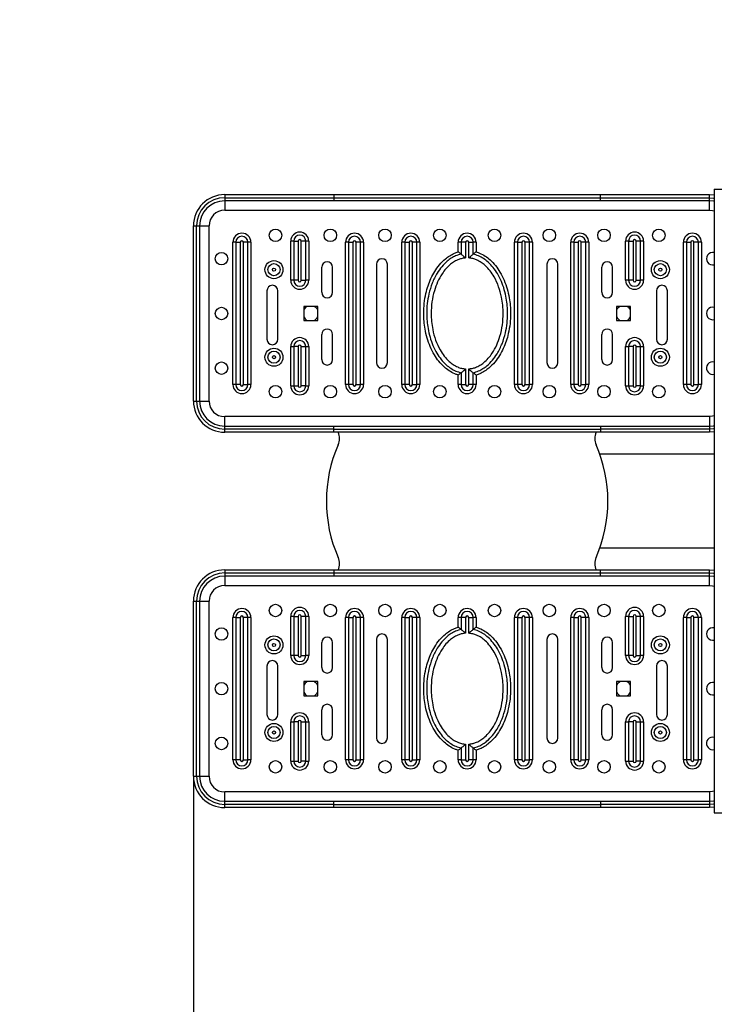
# Model space of a CAD drawing. Units: millimetres. Extents: x 2301 to 7833, y -2027 to 2250.
# Drawn here: x 6156 to 6267, y -1096 to -938 of the extents above; entities that cross this region are included whole.
import ezdxf

# ---------------------------------------------------------------- set-up
doc = ezdxf.new("R2010")
doc.units = ezdxf.units.MM
doc.layers.add('FORMAT', color=7, linetype='Continuous')

msp = doc.modelspace()

# ---------------------------------------------------------------- linework, layer by layer
at = {"color": 116}
msp.add_line((6183.82, -1059.22), (6183.82, -1887.14), dxfattribs=at)
at = {"layer": 'FORMAT'}
for p, q in [((6188.82, -966.22), (6206.28, -966.22)), ((6188.82, -966.22), (6188.82, -966.72)), ((6206.28, -966.22), (6206.28, -966.72)), ((6206.28, -966.22), (6248.87, -966.22)), ((6248.87, -966.72), (6248.87, -966.22)), ((6248.87, -966.22), (6266.32, -966.22)), ((6266.32, -966.72), (6266.32, -966.22)), ((6267.07, -965.36), (6267.07, -1065.08)), ((6267.07, -965.36), (6275.07, -965.36)), ((6188.82, -966.72), (6206.28, -966.72)), ((6188.82, -966.72), (6188.82, -967.22)), ((6206.28, -967.22), (6188.82, -967.22)), ((6188.82, -967.22), (6188.82, -968.72)), ((6206.28, -966.72), (6248.87, -966.72)), ((6206.28, -966.72), (6206.28, -967.22)), ((6248.87, -967.22), (6206.28, -967.22)), ((6248.87, -967.22), (6248.87, -966.72)), ((6248.87, -966.72), (6266.32, -966.72)), ((6266.32, -967.22), (6248.87, -967.22)), ((6266.32, -967.22), (6266.32, -966.72)), ((6266.32, -968.72), (6266.32, -967.22)), ((6188.82, -968.72), (6266.32, -968.72)), ((6183.82, -971.22), (6184.32, -971.22)), ((6183.82, -999.22), (6183.82, -971.22)), ((6184.32, -971.22), (6184.82, -971.22)), ((6184.32, -999.22), (6184.32, -971.22)), ((6184.82, -971.22), (6184.82, -999.22)), ((6184.82, -971.22), (6186.32, -971.22)), ((6186.32, -999.22), (6186.32, -971.22)), ((6190.61, -973.84), (6190.13, -973.84)), ((6190.13, -996.59), (6190.13, -973.84)), ((6190.61, -973.84), (6191.32, -973.84)), ((6190.61, -973.84), (6190.61, -996.59)), ((6191.32, -973.84), (6191.32, -996.59)), ((6191.82, -996.59), (6191.82, -973.84)), ((6192.54, -973.84), (6191.82, -973.84)), ((6192.54, -996.59), (6192.54, -973.84)), ((6193.01, -973.84), (6192.54, -973.84)), ((6193.01, -973.84), (6193.01, -996.59)), ((6199.85, -973.66), (6199.37, -973.66)), ((6199.37, -979.91), (6199.37, -973.66)), ((6199.85, -973.66), (6200.57, -973.66)), ((6199.85, -973.66), (6199.85, -979.91)), ((6200.57, -973.66), (6200.57, -979.91)), ((6201.07, -979.91), (6201.07, -973.66)), ((6201.78, -973.66), (6201.07, -973.66)), ((6201.78, -979.91), (6201.78, -973.66)), ((6202.26, -973.66), (6201.78, -973.66)), ((6202.26, -973.66), (6202.26, -979.91)), ((6208.61, -973.84), (6208.13, -973.84)), ((6208.13, -996.59), (6208.13, -973.84)), ((6208.61, -973.84), (6209.32, -973.84)), ((6208.61, -973.84), (6208.61, -996.59)), ((6209.32, -973.84), (6209.32, -996.59)), ((6210.54, -973.84), (6209.82, -973.84)), ((6209.82, -996.59), (6209.82, -973.84)), ((6210.54, -996.59), (6210.54, -973.84)), ((6211.01, -973.84), (6210.54, -973.84)), ((6211.01, -973.84), (6211.01, -996.59)), ((6217.61, -973.84), (6217.13, -973.84)), ((6217.13, -996.59), (6217.13, -973.84)), ((6217.61, -973.84), (6217.61, -996.59)), ((6217.61, -973.84), (6218.32, -973.84)), ((6218.32, -973.84), (6218.32, -996.59)), ((6218.82, -996.59), (6218.82, -973.84)), ((6219.54, -973.84), (6218.82, -973.84)), ((6219.54, -996.59), (6219.54, -973.84)), ((6220.01, -973.84), (6219.54, -973.84)), ((6220.01, -973.84), (6220.01, -996.59)), ((6226.61, -973.84), (6226.13, -973.84)), ((6226.13, -975.31), (6226.13, -973.84)), ((6227.32, -973.84), (6226.61, -973.84)), ((6226.61, -973.84), (6226.61, -975.74)), ((6227.32, -973.84), (6227.32, -976.35)), ((6227.82, -976.35), (6227.82, -973.84)), ((6227.82, -973.84), (6228.54, -973.84)), ((6228.54, -975.74), (6228.54, -973.84)), ((6229.01, -973.84), (6228.54, -973.84)), ((6229.01, -973.84), (6229.01, -975.37)), ((6235.61, -973.84), (6235.13, -973.84)), ((6235.13, -996.59), (6235.13, -973.84)), ((6235.61, -973.84), (6236.32, -973.84)), ((6235.61, -973.84), (6235.61, -996.59)), ((6236.32, -973.84), (6236.32, -996.59)), ((6237.54, -973.84), (6236.82, -973.84)), ((6236.82, -996.59), (6236.82, -973.84)), ((6237.54, -996.59), (6237.54, -973.84)), ((6238.01, -973.84), (6237.54, -973.84)), ((6238.01, -973.84), (6238.01, -996.59)), ((6244.61, -973.84), (6244.13, -973.84)), ((6244.13, -996.59), (6244.13, -973.84)), ((6244.61, -973.84), (6244.61, -996.59)), ((6244.61, -973.84), (6245.32, -973.84)), ((6245.32, -973.84), (6245.32, -996.59)), ((6246.54, -973.84), (6245.82, -973.84)), ((6245.82, -996.59), (6245.82, -973.84)), ((6246.54, -996.59), (6246.54, -973.84)), ((6247.01, -973.84), (6246.54, -973.84)), ((6247.01, -973.84), (6247.01, -996.59)), ((6253.36, -973.66), (6252.88, -973.66)), ((6252.88, -979.91), (6252.88, -973.66)), ((6253.36, -973.66), (6253.36, -979.91)), ((6253.36, -973.66), (6254.08, -973.66)), ((6254.08, -973.66), (6254.08, -979.91)), ((6254.58, -979.91), (6254.58, -973.66)), ((6255.29, -973.66), (6254.58, -973.66)), ((6255.29, -979.91), (6255.29, -973.66)), ((6255.77, -973.66), (6255.29, -973.66)), ((6255.77, -973.66), (6255.77, -979.91)), ((6262.61, -973.84), (6262.13, -973.84)), ((6262.13, -996.59), (6262.13, -973.84)), ((6262.61, -973.84), (6262.61, -996.59)), ((6262.61, -973.84), (6263.32, -973.84)), ((6263.32, -973.84), (6263.32, -996.59)), ((6264.54, -973.84), (6263.82, -973.84)), ((6263.82, -996.59), (6263.82, -973.84)), ((6264.54, -996.59), (6264.54, -973.84)), ((6265.01, -973.84), (6264.54, -973.84)), ((6265.01, -973.84), (6265.01, -996.59)), ((6226.13, -975.37), (6226.13, -975.31)), ((6229.01, -975.37), (6229.07, -975.39)), ((6213.07, -977.34), (6213.07, -993.09)), ((6214.82, -993.09), (6214.82, -977.34)), ((6240.32, -977.34), (6240.32, -993.09)), ((6242.07, -993.09), (6242.07, -977.34)), ((6204.32, -977.84), (6204.32, -981.84)), ((6206.07, -981.84), (6206.07, -977.84)), ((6249.07, -977.84), (6249.07, -981.84)), ((6250.82, -981.84), (6250.82, -977.84)), ((6199.85, -979.91), (6199.37, -979.91)), ((6200.57, -979.91), (6199.85, -979.91)), ((6201.07, -979.91), (6201.78, -979.91)), ((6202.26, -979.91), (6201.78, -979.91)), ((6253.36, -979.91), (6252.88, -979.91)), ((6254.08, -979.91), (6253.36, -979.91)), ((6254.58, -979.91), (6255.29, -979.91)), ((6255.77, -979.91), (6255.29, -979.91)), ((6195.57, -981.6), (6195.57, -989.35)), ((6197.32, -989.35), (6197.32, -981.6)), ((6257.82, -981.6), (6257.82, -989.35)), ((6259.57, -989.35), (6259.57, -981.6)), ((6203.7, -984.09), (6201.45, -984.09)), ((6201.45, -984.09), (6201.45, -986.34)), ((6203.7, -986.34), (6203.7, -984.09)), ((6253.7, -984.09), (6251.45, -984.09)), ((6251.45, -984.09), (6251.45, -986.34)), ((6253.7, -986.34), (6253.7, -984.09)), ((6201.45, -986.34), (6203.7, -986.34)), ((6251.45, -986.34), (6253.7, -986.34)), ((6204.32, -988.59), (6204.32, -992.59)), ((6206.07, -992.59), (6206.07, -988.59)), ((6249.07, -988.59), (6249.07, -992.59)), ((6250.82, -992.59), (6250.82, -988.59)), ((6199.37, -990.53), (6199.85, -990.53)), ((6199.37, -996.78), (6199.37, -990.53)), ((6200.57, -990.53), (6199.85, -990.53)), ((6199.85, -990.53), (6199.85, -996.78)), ((6200.57, -990.53), (6200.57, -996.78)), ((6201.07, -996.78), (6201.07, -990.53)), ((6201.07, -990.53), (6201.78, -990.53)), ((6201.78, -996.78), (6201.78, -990.53)), ((6201.78, -990.53), (6202.26, -990.53)), ((6202.26, -990.53), (6202.26, -996.78)), ((6252.88, -990.53), (6253.36, -990.53)), ((6252.88, -996.78), (6252.88, -990.53)), ((6254.08, -990.53), (6253.36, -990.53)), ((6253.36, -990.53), (6253.36, -996.78)), ((6254.08, -990.53), (6254.08, -996.78)), ((6254.58, -990.53), (6255.29, -990.53)), ((6254.58, -996.78), (6254.58, -990.53)), ((6255.29, -996.78), (6255.29, -990.53)), ((6255.29, -990.53), (6255.77, -990.53)), ((6255.77, -990.53), (6255.77, -996.78)), ((6226.61, -994.7), (6226.61, -996.59)), ((6227.32, -994.09), (6227.32, -996.59)), ((6227.82, -996.59), (6227.82, -994.09)), ((6228.54, -996.59), (6228.54, -994.7)), ((6266.82, -994.97), (6267.07, -994.94)), ((6226.13, -995.07), (6226.07, -995.05)), ((6226.13, -996.59), (6226.13, -995.07)), ((6229.01, -995.07), (6229.01, -995.13)), ((6229.01, -995.13), (6229.01, -996.59)), ((6190.61, -996.59), (6190.13, -996.59)), ((6191.32, -996.59), (6190.61, -996.59)), ((6191.82, -996.59), (6192.54, -996.59)), ((6193.01, -996.59), (6192.54, -996.59)), ((6199.37, -996.78), (6199.85, -996.78)), ((6199.85, -996.78), (6200.57, -996.78)), ((6201.78, -996.78), (6201.07, -996.78)), ((6201.78, -996.78), (6202.26, -996.78)), ((6208.61, -996.59), (6208.13, -996.59)), ((6209.32, -996.59), (6208.61, -996.59)), ((6209.82, -996.59), (6210.54, -996.59)), ((6211.01, -996.59), (6210.54, -996.59)), ((6217.61, -996.59), (6217.13, -996.59)), ((6218.32, -996.59), (6217.61, -996.59)), ((6218.82, -996.59), (6219.54, -996.59)), ((6220.01, -996.59), (6219.54, -996.59)), ((6226.61, -996.59), (6226.13, -996.59)), ((6226.61, -996.59), (6227.32, -996.59)), ((6228.54, -996.59), (6227.82, -996.59)), ((6229.01, -996.59), (6228.54, -996.59)), ((6235.61, -996.59), (6235.13, -996.59)), ((6236.32, -996.59), (6235.61, -996.59)), ((6236.82, -996.59), (6237.54, -996.59)), ((6238.01, -996.59), (6237.54, -996.59)), ((6244.61, -996.59), (6244.13, -996.59)), ((6245.32, -996.59), (6244.61, -996.59)), ((6245.82, -996.59), (6246.54, -996.59)), ((6247.01, -996.59), (6246.54, -996.59)), ((6252.88, -996.78), (6253.36, -996.78)), ((6253.36, -996.78), (6254.08, -996.78)), ((6255.29, -996.78), (6254.58, -996.78)), ((6255.29, -996.78), (6255.77, -996.78)), ((6262.61, -996.59), (6262.13, -996.59)), ((6263.32, -996.59), (6262.61, -996.59)), ((6263.82, -996.59), (6264.54, -996.59)), ((6265.01, -996.59), (6264.54, -996.59)), ((6183.82, -999.22), (6184.32, -999.22)), ((6184.32, -999.22), (6184.82, -999.22)), ((6184.82, -999.22), (6186.32, -999.22)), ((6188.82, -1003.22), (6188.82, -1001.72)), ((6266.32, -1001.72), (6188.82, -1001.72)), ((6266.32, -1001.72), (6266.32, -1003.22)), ((6188.82, -1003.72), (6188.82, -1003.22)), ((6188.82, -1003.22), (6206.28, -1003.22)), ((6188.82, -1004.22), (6188.82, -1003.72)), ((6206.28, -1003.72), (6188.82, -1003.72)), ((6206.28, -1004.22), (6188.82, -1004.22)), ((6206.28, -1003.72), (6206.28, -1003.22)), ((6206.28, -1003.22), (6248.87, -1003.22)), ((6206.28, -1004.22), (6206.28, -1003.72)), ((6206.28, -1003.72), (6248.87, -1003.72)), ((6248.87, -1004.22), (6206.28, -1004.22)), ((6248.87, -1003.22), (6248.87, -1003.72)), ((6248.87, -1003.22), (6266.32, -1003.22)), ((6248.87, -1003.72), (6248.87, -1004.22)), ((6266.32, -1003.72), (6248.87, -1003.72)), ((6266.32, -1004.22), (6248.87, -1004.22)), ((6266.32, -1003.22), (6266.32, -1003.72)), ((6266.32, -1003.72), (6266.32, -1004.22)), ((6267.07, -1007.72), (6248.78, -1007.72)), ((6248.78, -1022.72), (6267.07, -1022.72)), ((6188.82, -1026.22), (6206.28, -1026.22)), ((6188.82, -1026.22), (6188.82, -1026.72)), ((6206.28, -1026.22), (6206.28, -1026.72)), ((6206.28, -1026.22), (6248.87, -1026.22)), ((6248.87, -1026.72), (6248.87, -1026.22)), ((6248.87, -1026.22), (6266.32, -1026.22)), ((6266.32, -1026.72), (6266.32, -1026.22)), ((6188.82, -1026.72), (6206.28, -1026.72)), ((6188.82, -1026.72), (6188.82, -1027.22)), ((6206.28, -1027.22), (6188.82, -1027.22)), ((6188.82, -1027.22), (6188.82, -1028.72)), ((6206.28, -1026.72), (6206.28, -1027.22)), ((6206.28, -1026.72), (6248.87, -1026.72)), ((6248.87, -1027.22), (6206.28, -1027.22)), ((6248.87, -1027.22), (6248.87, -1026.72)), ((6248.87, -1026.72), (6266.32, -1026.72)), ((6266.32, -1027.22), (6248.87, -1027.22)), ((6266.32, -1027.22), (6266.32, -1026.72)), ((6266.32, -1028.72), (6266.32, -1027.22)), ((6188.82, -1028.72), (6266.32, -1028.72)), ((6183.82, -1031.22), (6184.32, -1031.22)), ((6183.82, -1059.22), (6183.82, -1031.22)), ((6184.32, -1031.22), (6184.82, -1031.22)), ((6184.32, -1059.22), (6184.32, -1031.22)), ((6184.82, -1031.22), (6184.82, -1059.22)), ((6184.82, -1031.22), (6186.32, -1031.22)), ((6186.32, -1059.22), (6186.32, -1031.22)), ((6190.13, -1056.59), (6190.13, -1033.84)), ((6190.61, -1033.84), (6190.13, -1033.84)), ((6190.61, -1033.84), (6191.32, -1033.84)), ((6190.61, -1033.84), (6190.61, -1056.59)), ((6191.32, -1033.84), (6191.32, -1056.59)), ((6191.82, -1056.59), (6191.82, -1033.84)), ((6192.54, -1033.84), (6191.82, -1033.84)), ((6192.54, -1056.59), (6192.54, -1033.84)), ((6193.01, -1033.84), (6192.54, -1033.84)), ((6193.01, -1033.84), (6193.01, -1056.59)), ((6199.37, -1039.91), (6199.37, -1033.66)), ((6199.85, -1033.66), (6199.37, -1033.66)), ((6199.85, -1033.66), (6200.57, -1033.66)), ((6199.85, -1033.66), (6199.85, -1039.91)), ((6200.57, -1033.66), (6200.57, -1039.91)), ((6201.78, -1033.66), (6201.07, -1033.66)), ((6201.07, -1039.91), (6201.07, -1033.66)), ((6201.78, -1039.91), (6201.78, -1033.66)), ((6202.26, -1033.66), (6201.78, -1033.66)), ((6202.26, -1033.66), (6202.26, -1039.91)), ((6208.61, -1033.84), (6208.13, -1033.84)), ((6208.13, -1056.59), (6208.13, -1033.84)), ((6208.61, -1033.84), (6208.61, -1056.59)), ((6208.61, -1033.84), (6209.32, -1033.84)), ((6209.32, -1033.84), (6209.32, -1056.59)), ((6209.82, -1056.59), (6209.82, -1033.84)), ((6210.54, -1033.84), (6209.82, -1033.84)), ((6210.54, -1056.59), (6210.54, -1033.84)), ((6211.01, -1033.84), (6210.54, -1033.84)), ((6211.01, -1033.84), (6211.01, -1056.59)), ((6217.61, -1033.84), (6217.13, -1033.84)), ((6217.13, -1056.59), (6217.13, -1033.84)), ((6217.61, -1033.84), (6218.32, -1033.84)), ((6217.61, -1033.84), (6217.61, -1056.59)), ((6218.32, -1033.84), (6218.32, -1056.59)), ((6219.54, -1033.84), (6218.82, -1033.84)), ((6218.82, -1056.59), (6218.82, -1033.84)), ((6219.54, -1056.59), (6219.54, -1033.84)), ((6220.01, -1033.84), (6219.54, -1033.84)), ((6220.01, -1033.84), (6220.01, -1056.59)), ((6226.61, -1033.84), (6226.13, -1033.84)), ((6226.13, -1035.31), (6226.13, -1033.84)), ((6227.32, -1033.84), (6226.61, -1033.84)), ((6226.61, -1033.84), (6226.61, -1035.74)), ((6227.32, -1033.84), (6227.32, -1036.35)), ((6227.82, -1033.84), (6228.54, -1033.84)), ((6227.82, -1036.35), (6227.82, -1033.84)), ((6228.54, -1035.74), (6228.54, -1033.84)), ((6229.01, -1033.84), (6228.54, -1033.84)), ((6229.01, -1033.84), (6229.01, -1035.37)), ((6235.13, -1056.59), (6235.13, -1033.84)), ((6235.61, -1033.84), (6235.13, -1033.84)), ((6235.61, -1033.84), (6235.61, -1056.59)), ((6235.61, -1033.84), (6236.32, -1033.84)), ((6236.32, -1033.84), (6236.32, -1056.59)), ((6236.82, -1056.59), (6236.82, -1033.84)), ((6237.54, -1033.84), (6236.82, -1033.84)), ((6237.54, -1056.59), (6237.54, -1033.84)), ((6238.01, -1033.84), (6237.54, -1033.84)), ((6238.01, -1033.84), (6238.01, -1056.59)), ((6244.13, -1056.59), (6244.13, -1033.84)), ((6244.61, -1033.84), (6244.13, -1033.84)), ((6244.61, -1033.84), (6244.61, -1056.59)), ((6244.61, -1033.84), (6245.32, -1033.84)), ((6245.32, -1033.84), (6245.32, -1056.59)), ((6245.82, -1056.59), (6245.82, -1033.84)), ((6246.54, -1033.84), (6245.82, -1033.84)), ((6246.54, -1056.59), (6246.54, -1033.84)), ((6247.01, -1033.84), (6246.54, -1033.84)), ((6247.01, -1033.84), (6247.01, -1056.59)), ((6252.88, -1039.91), (6252.88, -1033.66)), ((6253.36, -1033.66), (6252.88, -1033.66)), ((6253.36, -1033.66), (6254.08, -1033.66)), ((6253.36, -1033.66), (6253.36, -1039.91)), ((6254.08, -1033.66), (6254.08, -1039.91)), ((6254.58, -1039.91), (6254.58, -1033.66)), ((6255.29, -1033.66), (6254.58, -1033.66)), ((6255.29, -1039.91), (6255.29, -1033.66)), ((6255.77, -1033.66), (6255.29, -1033.66)), ((6255.77, -1033.66), (6255.77, -1039.91)), ((6262.13, -1056.59), (6262.13, -1033.84)), ((6262.61, -1033.84), (6262.13, -1033.84)), ((6262.61, -1033.84), (6263.32, -1033.84)), ((6262.61, -1033.84), (6262.61, -1056.59)), ((6263.32, -1033.84), (6263.32, -1056.59)), ((6263.82, -1056.59), (6263.82, -1033.84)), ((6264.54, -1033.84), (6263.82, -1033.84)), ((6264.54, -1056.59), (6264.54, -1033.84)), ((6265.01, -1033.84), (6264.54, -1033.84)), ((6265.01, -1033.84), (6265.01, -1056.59)), ((6226.13, -1035.37), (6226.13, -1035.31)), ((6229.01, -1035.37), (6229.07, -1035.39)), ((6213.07, -1037.34), (6213.07, -1053.09)), ((6214.82, -1053.09), (6214.82, -1037.34)), ((6240.32, -1037.34), (6240.32, -1053.09)), ((6242.07, -1053.09), (6242.07, -1037.34)), ((6204.32, -1037.84), (6204.32, -1041.84)), ((6206.07, -1041.84), (6206.07, -1037.84)), ((6249.07, -1037.84), (6249.07, -1041.84)), ((6250.82, -1041.84), (6250.82, -1037.84)), ((6199.85, -1039.91), (6199.37, -1039.91)), ((6200.57, -1039.91), (6199.85, -1039.91)), ((6201.07, -1039.91), (6201.78, -1039.91)), ((6202.26, -1039.91), (6201.78, -1039.91)), ((6253.36, -1039.91), (6252.88, -1039.91)), ((6254.08, -1039.91), (6253.36, -1039.91)), ((6254.58, -1039.91), (6255.29, -1039.91)), ((6255.77, -1039.91), (6255.29, -1039.91)), ((6195.57, -1041.6), (6195.57, -1049.35)), ((6197.32, -1049.35), (6197.32, -1041.6)), ((6257.82, -1041.6), (6257.82, -1049.35)), ((6259.57, -1049.35), (6259.57, -1041.6)), ((6203.7, -1044.09), (6201.45, -1044.09)), ((6201.45, -1044.09), (6201.45, -1046.34)), ((6203.7, -1046.34), (6203.7, -1044.09)), ((6253.7, -1044.09), (6251.45, -1044.09)), ((6251.45, -1044.09), (6251.45, -1046.34)), ((6253.7, -1046.34), (6253.7, -1044.09)), ((6201.45, -1046.34), (6203.7, -1046.34)), ((6251.45, -1046.34), (6253.7, -1046.34)), ((6204.32, -1048.59), (6204.32, -1052.59)), ((6206.07, -1052.59), (6206.07, -1048.59)), ((6249.07, -1048.59), (6249.07, -1052.59)), ((6250.82, -1052.59), (6250.82, -1048.59)), ((6199.37, -1050.53), (6199.85, -1050.53)), ((6199.37, -1056.78), (6199.37, -1050.53)), ((6200.57, -1050.53), (6199.85, -1050.53)), ((6199.85, -1050.53), (6199.85, -1056.78)), ((6200.57, -1050.53), (6200.57, -1056.78)), ((6201.07, -1050.53), (6201.78, -1050.53)), ((6201.07, -1056.78), (6201.07, -1050.53)), ((6201.78, -1056.78), (6201.78, -1050.53)), ((6201.78, -1050.53), (6202.26, -1050.53)), ((6202.26, -1050.53), (6202.26, -1056.78)), ((6252.88, -1050.53), (6253.36, -1050.53)), ((6252.88, -1056.78), (6252.88, -1050.53)), ((6254.08, -1050.53), (6253.36, -1050.53)), ((6253.36, -1050.53), (6253.36, -1056.78)), ((6254.08, -1050.53), (6254.08, -1056.78)), ((6254.58, -1050.53), (6255.29, -1050.53)), ((6254.58, -1056.78), (6254.58, -1050.53)), ((6255.29, -1056.78), (6255.29, -1050.53)), ((6255.29, -1050.53), (6255.77, -1050.53)), ((6255.77, -1050.53), (6255.77, -1056.78)), ((6226.61, -1054.7), (6226.61, -1056.59)), ((6227.32, -1054.09), (6227.32, -1056.59)), ((6227.82, -1056.59), (6227.82, -1054.09)), ((6228.54, -1056.59), (6228.54, -1054.7)), ((6226.13, -1055.07), (6226.07, -1055.05)), ((6226.13, -1056.59), (6226.13, -1055.07)), ((6229.01, -1055.07), (6229.01, -1055.13)), ((6229.01, -1055.13), (6229.01, -1056.59)), ((6266.82, -1054.97), (6267.07, -1054.94)), ((6190.61, -1056.59), (6190.13, -1056.59)), ((6191.32, -1056.59), (6190.61, -1056.59)), ((6191.82, -1056.59), (6192.54, -1056.59)), ((6193.01, -1056.59), (6192.54, -1056.59)), ((6199.37, -1056.78), (6199.85, -1056.78)), ((6199.85, -1056.78), (6200.57, -1056.78)), ((6201.78, -1056.78), (6201.07, -1056.78)), ((6201.78, -1056.78), (6202.26, -1056.78)), ((6208.61, -1056.59), (6208.13, -1056.59)), ((6209.32, -1056.59), (6208.61, -1056.59)), ((6209.82, -1056.59), (6210.54, -1056.59)), ((6211.01, -1056.59), (6210.54, -1056.59)), ((6217.61, -1056.59), (6217.13, -1056.59)), ((6218.32, -1056.59), (6217.61, -1056.59)), ((6218.82, -1056.59), (6219.54, -1056.59)), ((6220.01, -1056.59), (6219.54, -1056.59)), ((6226.61, -1056.59), (6226.13, -1056.59)), ((6226.61, -1056.59), (6227.32, -1056.59)), ((6228.54, -1056.59), (6227.82, -1056.59)), ((6229.01, -1056.59), (6228.54, -1056.59)), ((6235.61, -1056.59), (6235.13, -1056.59)), ((6236.32, -1056.59), (6235.61, -1056.59)), ((6236.82, -1056.59), (6237.54, -1056.59)), ((6238.01, -1056.59), (6237.54, -1056.59)), ((6244.61, -1056.59), (6244.13, -1056.59)), ((6245.32, -1056.59), (6244.61, -1056.59)), ((6245.82, -1056.59), (6246.54, -1056.59)), ((6247.01, -1056.59), (6246.54, -1056.59)), ((6252.88, -1056.78), (6253.36, -1056.78)), ((6253.36, -1056.78), (6254.08, -1056.78)), ((6255.29, -1056.78), (6254.58, -1056.78)), ((6255.29, -1056.78), (6255.77, -1056.78)), ((6262.61, -1056.59), (6262.13, -1056.59)), ((6263.32, -1056.59), (6262.61, -1056.59)), ((6263.82, -1056.59), (6264.54, -1056.59)), ((6265.01, -1056.59), (6264.54, -1056.59)), ((6183.82, -1059.22), (6184.32, -1059.22)), ((6184.32, -1059.22), (6184.82, -1059.22)), ((6184.82, -1059.22), (6186.32, -1059.22)), ((6188.82, -1063.22), (6188.82, -1061.72)), ((6266.32, -1061.72), (6188.82, -1061.72)), ((6266.32, -1061.72), (6266.32, -1063.22)), ((6188.82, -1063.72), (6188.82, -1063.22)), ((6188.82, -1063.22), (6206.28, -1063.22)), ((6206.28, -1063.72), (6188.82, -1063.72)), ((6188.82, -1064.22), (6188.82, -1063.72)), ((6206.28, -1064.22), (6188.82, -1064.22)), ((6206.28, -1063.72), (6206.28, -1063.22)), ((6206.28, -1063.22), (6248.87, -1063.22)), ((6206.28, -1063.72), (6248.87, -1063.72)), ((6206.28, -1064.22), (6206.28, -1063.72)), ((6248.87, -1064.22), (6206.28, -1064.22)), ((6248.87, -1063.22), (6248.87, -1063.72)), ((6248.87, -1063.22), (6266.32, -1063.22)), ((6248.87, -1063.72), (6248.87, -1064.22)), ((6266.32, -1063.72), (6248.87, -1063.72)), ((6266.32, -1064.22), (6248.87, -1064.22)), ((6266.32, -1063.22), (6266.32, -1063.72)), ((6266.32, -1063.72), (6266.32, -1064.22)), ((6267.07, -1065.08), (6275.07, -1065.08))]:
    msp.add_line(p, q, dxfattribs=at)
at = {"layer": 'FORMAT', "flags": 128}
for points in [[(6266.32, -966.22), (6267.03, -966.27), (6267.07, -966.28)], [(6266.32, -966.72), (6266.96, -966.77), (6267.07, -966.78)], [(6267.07, -967.29), (6266.95, -967.27), (6266.32, -967.22)], [(6266.32, -968.72), (6266.81, -968.77), (6267.07, -968.83)], [(6267.07, -1001.6), (6266.81, -1001.67), (6266.32, -1001.72)], [(6266.32, -1003.22), (6266.95, -1003.17), (6267.07, -1003.15)], [(6267.07, -1003.66), (6266.96, -1003.67), (6266.32, -1003.72)], [(6267.07, -1004.16), (6267.03, -1004.17), (6266.32, -1004.22)], [(6266.32, -1026.22), (6267.03, -1026.27), (6267.07, -1026.28)], [(6266.32, -1026.72), (6266.96, -1026.77), (6267.07, -1026.78)], [(6267.07, -1027.29), (6266.95, -1027.27), (6266.32, -1027.22)], [(6266.32, -1028.72), (6266.81, -1028.77), (6267.07, -1028.83)], [(6267.07, -1061.6), (6266.81, -1061.67), (6266.32, -1061.72)], [(6266.32, -1063.22), (6266.95, -1063.17), (6267.07, -1063.15)], [(6267.07, -1063.66), (6266.96, -1063.67), (6266.32, -1063.72)], [(6267.07, -1064.16), (6267.03, -1064.17), (6266.32, -1064.22)]]:
    msp.add_lwpolyline(points, dxfattribs=at)
at = {"layer": 'FORMAT'}
for centre, radius in [((6196.95, -972.72), 1), ((6205.7, -972.72), 1), ((6214.45, -972.72), 1), ((6223.2, -972.72), 1), ((6231.95, -972.72), 1), ((6240.7, -972.72), 1), ((6249.45, -972.72), 1), ((6258.2, -972.72), 1), ((6188.32, -976.47), 1), ((6196.7, -978.22), 1.44), ((6196.7, -978.22), 0.965), ((6258.45, -978.22), 1.44), ((6258.45, -978.22), 0.965), ((6196.7, -978.22), 0.25), ((6258.45, -978.22), 0.25), ((6188.32, -985.22), 1), ((6196.7, -992.22), 1.44), ((6196.7, -992.22), 0.965), ((6258.45, -992.22), 1.44), ((6258.45, -992.22), 0.965), ((6188.32, -993.97), 1), ((6196.7, -992.22), 0.25), ((6258.45, -992.22), 0.25), ((6196.95, -997.72), 1), ((6205.7, -997.72), 1), ((6214.45, -997.72), 1), ((6223.2, -997.72), 1), ((6231.95, -997.72), 1), ((6240.7, -997.72), 1), ((6249.45, -997.72), 1), ((6258.2, -997.72), 1), ((6196.95, -1032.72), 1), ((6205.7, -1032.72), 1), ((6214.45, -1032.72), 1), ((6223.2, -1032.72), 1), ((6231.95, -1032.72), 1), ((6240.7, -1032.72), 1), ((6249.45, -1032.72), 1), ((6258.2, -1032.72), 1), ((6188.32, -1036.47), 1), ((6196.7, -1038.22), 1.44), ((6196.7, -1038.22), 0.965), ((6258.45, -1038.22), 1.44), ((6258.45, -1038.22), 0.965), ((6196.7, -1038.22), 0.25), ((6258.45, -1038.22), 0.25), ((6188.32, -1045.22), 1), ((6196.7, -1052.22), 1.44), ((6196.7, -1052.22), 0.965), ((6258.45, -1052.22), 1.44), ((6258.45, -1052.22), 0.965), ((6188.32, -1053.97), 1), ((6196.7, -1052.22), 0.25), ((6258.45, -1052.22), 0.25), ((6196.95, -1057.72), 1), ((6205.7, -1057.72), 1), ((6214.45, -1057.72), 1), ((6223.2, -1057.72), 1), ((6231.95, -1057.72), 1), ((6240.7, -1057.72), 1), ((6249.45, -1057.72), 1), ((6258.2, -1057.72), 1)]:
    msp.add_circle(centre, radius, dxfattribs=at)
at = {"layer": 'FORMAT', "color": 1}
for centre, start, end in [((6240.84, -984.26), 90, 180), ((6240.84, -1046.18), 180, 270)]:
    msp.add_arc(centre, 720, start, end, dxfattribs=at)
at = {"layer": 'FORMAT'}
for centre, radius, start, end in [((6188.82, -971.22), 5, 90, 180), ((6188.82, -971.22), 4.5, 90, 180), ((6188.82, -971.22), 4, 90, 180), ((6188.82, -971.22), 2.5, 90, 180), ((6191.57, -973.84), 1.44, 0, 180), ((6191.57, -973.84), 0.965, 0, 180), ((6200.82, -973.66), 1.44, 0, 180), ((6200.82, -973.66), 0.965, 0, 180), ((6209.57, -973.84), 1.44, 0, 180), ((6209.57, -973.84), 0.965, 0, 180), ((6218.57, -973.84), 1.44, 0, 180), ((6218.57, -973.84), 0.965, 0, 180), ((6227.57, -973.84), 1.44, 0, 180), ((6227.57, -973.84), 0.965, 0, 180), ((6236.57, -973.84), 1.44, 0, 180), ((6236.57, -973.84), 0.965, 0, 180), ((6245.57, -973.84), 1.44, 0, 180), ((6245.57, -973.84), 0.965, 0, 180), ((6254.33, -973.66), 1.44, 0, 180), ((6254.33, -973.66), 0.965, 0, 180), ((6263.57, -973.84), 1.44, 0, 180), ((6263.57, -973.84), 0.965, 0, 180), ((6191.57, -973.84), 0.25, 0, 180), ((6200.82, -973.66), 0.25, 0, 180), ((6209.57, -973.84), 0.25, 0, 180), ((6218.57, -973.84), 0.25, 0, 180), ((6227.57, -973.84), 0.25, 0, 180), ((6236.57, -973.84), 0.25, 0, 180), ((6245.57, -973.84), 0.25, 0, 180), ((6254.33, -973.66), 0.25, 0, 180), ((6263.57, -973.84), 0.25, 0, 180), ((6266.82, -976.47), 1, 75.5225, 284.4775), ((6205.2, -977.84), 0.875, 0, 180), ((6213.95, -977.34), 0.875, 0, 180), ((6241.2, -977.34), 0.875, 0, 180), ((6249.95, -977.84), 0.875, 0, 180), ((6196.45, -981.6), 0.875, 0, 180), ((6200.82, -979.91), 1.44, 180, 0), ((6200.82, -979.91), 0.965, 180, 0), ((6200.82, -979.91), 0.25, 180, 0), ((6254.33, -979.91), 1.44, 180, 0), ((6254.33, -979.91), 0.965, 180, 0), ((6254.33, -979.91), 0.25, 180, 0), ((6258.7, -981.6), 0.875, 0, 180), ((6205.2, -981.84), 0.875, 180, 0), ((6249.95, -981.84), 0.875, 180, 0), ((6202.57, -985.22), 1.25, 115.8419, 154.1581), ((6202.57, -985.22), 1.25, 25.8419, 64.1581), ((6252.57, -985.22), 1.25, 115.8419, 154.1581), ((6252.57, -985.22), 1.25, 25.8419, 64.1581), ((6266.82, -985.22), 1, 75.5225, 284.4775), ((6202.57, -985.22), 1.25, 205.8419, 244.1581), ((6202.57, -985.22), 1.25, 295.8419, 334.1581), ((6252.57, -985.22), 1.25, 205.8419, 244.1581), ((6252.57, -985.22), 1.25, 295.8419, 334.1581), ((6205.2, -988.59), 0.875, 0, 180), ((6249.95, -988.59), 0.875, 0, 180), ((6196.45, -989.35), 0.875, 180, 0), ((6200.82, -990.53), 1.44, 0, 180), ((6200.82, -990.53), 0.965, 0, 180), ((6254.33, -990.53), 1.44, 0, 180), ((6254.33, -990.53), 0.965, 0, 180), ((6258.7, -989.35), 0.875, 180, 0), ((6200.82, -990.53), 0.25, 0, 180), ((6254.33, -990.53), 0.25, 0, 180), ((6205.2, -992.59), 0.875, 180, 0), ((6213.95, -993.09), 0.875, 180, 0), ((6241.2, -993.09), 0.875, 180, 0), ((6249.95, -992.59), 0.875, 180, 0), ((6266.82, -993.97), 1, 75.5225, 270), ((6191.57, -996.59), 1.44, 180, 0), ((6191.57, -996.59), 0.965, 180, 0), ((6191.57, -996.59), 0.25, 180, 0), ((6200.82, -996.78), 1.44, 180, 0), ((6200.82, -996.78), 0.965, 180, 0), ((6200.82, -996.78), 0.25, 180, 0), ((6209.57, -996.59), 1.44, 180, 0), ((6209.57, -996.59), 0.965, 180, 0), ((6209.57, -996.59), 0.25, 180, 0), ((6218.57, -996.59), 1.44, 180, 0), ((6218.57, -996.59), 0.965, 180, 0), ((6218.57, -996.59), 0.25, 180, 0), ((6227.57, -996.59), 1.44, 180, 0), ((6227.57, -996.59), 0.965, 180, 0), ((6227.57, -996.59), 0.25, 180, 0), ((6236.57, -996.59), 1.44, 180, 0), ((6236.57, -996.59), 0.965, 180, 0), ((6236.57, -996.59), 0.25, 180, 0), ((6245.57, -996.59), 1.44, 180, 0), ((6245.57, -996.59), 0.965, 180, 0), ((6245.57, -996.59), 0.25, 180, 0), ((6254.33, -996.78), 1.44, 180, 0), ((6254.33, -996.78), 0.965, 180, 0), ((6254.33, -996.78), 0.25, 180, 0), ((6263.57, -996.59), 1.44, 180, 0), ((6263.57, -996.59), 0.965, 180, 0), ((6263.57, -996.59), 0.25, 180, 0), ((6188.82, -999.22), 5, 180, 270), ((6188.82, -999.22), 4.5, 180, 270), ((6188.82, -999.22), 4, 180, 270), ((6188.82, -999.22), 2.5, 180, 270), ((6204.66, -1005.22), 2.5, 336.4218, 23.5782), ((6250.48, -1005.22), 2.5, 156.4218, 203.5782), ((6227.57, -1015.22), 22.5, 156.4218, 203.5782), ((6227.57, -1015.22), 22.5, 336.4218, 23.5782), ((6204.66, -1025.22), 2.5, 336.4218, 23.5782), ((6250.48, -1025.22), 2.5, 156.4218, 203.5782), ((6188.82, -1031.22), 5, 90, 180), ((6188.82, -1031.22), 4.5, 90, 180), ((6188.82, -1031.22), 4, 90, 180), ((6188.82, -1031.22), 2.5, 90, 180), ((6191.57, -1033.84), 1.44, 0, 180), ((6200.82, -1033.66), 1.44, 0, 180), ((6200.82, -1033.66), 0.965, 0, 180), ((6209.57, -1033.84), 1.44, 0, 180), ((6218.57, -1033.84), 1.44, 0, 180), ((6227.57, -1033.84), 1.44, 0, 180), ((6236.57, -1033.84), 1.44, 0, 180), ((6245.57, -1033.84), 1.44, 0, 180), ((6254.33, -1033.66), 1.44, 0, 180), ((6254.33, -1033.66), 0.965, 0, 180), ((6263.57, -1033.84), 1.44, 0, 180), ((6191.57, -1033.84), 0.965, 0, 180), ((6191.57, -1033.84), 0.25, 0, 180), ((6200.82, -1033.66), 0.25, 0, 180), ((6209.57, -1033.84), 0.965, 0, 180), ((6209.57, -1033.84), 0.25, 0, 180), ((6218.57, -1033.84), 0.965, 0, 180), ((6218.57, -1033.84), 0.25, 0, 180), ((6227.57, -1033.84), 0.965, 0, 180), ((6227.57, -1033.84), 0.25, 0, 180), ((6236.57, -1033.84), 0.965, 0, 180), ((6236.57, -1033.84), 0.25, 0, 180), ((6245.57, -1033.84), 0.965, 0, 180), ((6245.57, -1033.84), 0.25, 0, 180), ((6254.33, -1033.66), 0.25, 0, 180), ((6263.57, -1033.84), 0.965, 0, 180), ((6263.57, -1033.84), 0.25, 0, 180), ((6266.82, -1036.47), 1, 75.5225, 284.4775), ((6205.2, -1037.84), 0.875, 0, 180), ((6213.95, -1037.34), 0.875, 0, 180), ((6241.2, -1037.34), 0.875, 0, 180), ((6249.95, -1037.84), 0.875, 0, 180), ((6200.82, -1039.91), 1.44, 180, 0), ((6200.82, -1039.91), 0.965, 180, 0), ((6200.82, -1039.91), 0.25, 180, 0), ((6254.33, -1039.91), 1.44, 180, 0), ((6254.33, -1039.91), 0.965, 180, 0), ((6254.33, -1039.91), 0.25, 180, 0), ((6196.45, -1041.6), 0.875, 0, 180), ((6205.2, -1041.84), 0.875, 180, 0), ((6249.95, -1041.84), 0.875, 180, 0), ((6258.7, -1041.6), 0.875, 0, 180), ((6202.57, -1045.22), 1.25, 115.8419, 154.1581), ((6202.57, -1045.22), 1.25, 25.8419, 64.1581), ((6252.57, -1045.22), 1.25, 115.8419, 154.1581), ((6252.57, -1045.22), 1.25, 25.8419, 64.1581), ((6266.82, -1045.22), 1, 75.5225, 284.4775), ((6202.57, -1045.22), 1.25, 205.8419, 244.1581), ((6202.57, -1045.22), 1.25, 295.8419, 334.1581), ((6252.57, -1045.22), 1.25, 205.8419, 244.1581), ((6252.57, -1045.22), 1.25, 295.8419, 334.1581), ((6205.2, -1048.59), 0.875, 0, 180), ((6249.95, -1048.59), 0.875, 0, 180), ((6196.45, -1049.35), 0.875, 180, 0), ((6200.82, -1050.53), 1.44, 0, 180), ((6200.82, -1050.53), 0.965, 0, 180), ((6254.33, -1050.53), 1.44, 0, 180), ((6254.33, -1050.53), 0.965, 0, 180), ((6258.7, -1049.35), 0.875, 180, 0), ((6200.82, -1050.53), 0.25, 0, 180), ((6254.33, -1050.53), 0.25, 0, 180), ((6205.2, -1052.59), 0.875, 180, 0), ((6213.95, -1053.09), 0.875, 180, 0), ((6241.2, -1053.09), 0.875, 180, 0), ((6249.95, -1052.59), 0.875, 180, 0), ((6266.82, -1053.97), 1, 75.5225, 270), ((6191.57, -1056.59), 1.44, 180, 0), ((6191.57, -1056.59), 0.965, 180, 0), ((6191.57, -1056.59), 0.25, 180, 0), ((6200.82, -1056.78), 1.44, 180, 0), ((6200.82, -1056.78), 0.965, 180, 0), ((6200.82, -1056.78), 0.25, 180, 0), ((6209.57, -1056.59), 1.44, 180, 0), ((6209.57, -1056.59), 0.965, 180, 0), ((6209.57, -1056.59), 0.25, 180, 0), ((6218.57, -1056.59), 1.44, 180, 0), ((6218.57, -1056.59), 0.965, 180, 0), ((6218.57, -1056.59), 0.25, 180, 0), ((6227.57, -1056.59), 1.44, 180, 0), ((6227.57, -1056.59), 0.965, 180, 0), ((6227.57, -1056.59), 0.25, 180, 0), ((6236.57, -1056.59), 1.44, 180, 0), ((6236.57, -1056.59), 0.965, 180, 0), ((6236.57, -1056.59), 0.25, 180, 0), ((6245.57, -1056.59), 1.44, 180, 0), ((6245.57, -1056.59), 0.965, 180, 0), ((6245.57, -1056.59), 0.25, 180, 0), ((6254.33, -1056.78), 1.44, 180, 0), ((6254.33, -1056.78), 0.965, 180, 0), ((6254.33, -1056.78), 0.25, 180, 0), ((6263.57, -1056.59), 1.44, 180, 0), ((6263.57, -1056.59), 0.965, 180, 0), ((6263.57, -1056.59), 0.25, 180, 0), ((6188.82, -1059.22), 5, 180, 270), ((6188.82, -1059.22), 4.5, 180, 270), ((6188.82, -1059.22), 4, 180, 270), ((6188.82, -1059.22), 2.5, 180, 270)]:
    msp.add_arc(centre, radius, start, end, dxfattribs=at)
for points, knots in [([(6226.07, -995.05), (6225.91, -994.99), (6225.43, -994.83), (6224.69, -994.41), (6223.82, -993.75), (6223.02, -992.88), (6222.27, -991.79), (6221.64, -990.54), (6221.15, -989.16), (6220.84, -987.79), (6220.67, -986.48), (6220.61, -985.1), (6220.69, -983.6), (6220.94, -982.12), (6221.31, -980.79), (6221.77, -979.61), (6222.37, -978.48), (6223.13, -977.41), (6223.96, -976.57), (6224.78, -975.98), (6225.46, -975.6), (6225.93, -975.44), (6226.13, -975.37)], [0, 0, 0, 0, 0.021642, 0.063627, 0.105661, 0.15796, 0.210323, 0.271369, 0.332709, 0.393877, 0.446307, 0.49874, 0.566397, 0.634041, 0.686569, 0.739215, 0.791666, 0.84708, 0.902409, 0.938122, 0.973809, 1, 1, 1, 1]), ([(6226.61, -975.74), (6226.31, -975.82), (6225.76, -975.98), (6225.03, -976.38), (6224.27, -976.94), (6223.5, -977.73), (6222.66, -978.9), (6221.94, -980.37), (6221.44, -982.02), (6221.16, -983.65), (6221.08, -985.1), (6221.14, -986.43), (6221.31, -987.7), (6221.61, -989.02), (6222.08, -990.35), (6222.68, -991.54), (6223.39, -992.58), (6224.14, -993.39), (6224.94, -994.01), (6225.75, -994.46), (6226.32, -994.62), (6226.61, -994.7)], [0, 0, 0, 0, 0.039128, 0.072665, 0.106228, 0.159351, 0.212561, 0.289529, 0.36661, 0.433275, 0.499953, 0.551648, 0.603339, 0.663234, 0.723294, 0.783064, 0.833421, 0.883712, 0.923261, 0.962759, 1, 1, 1, 1]), ([(6226.61, -975.74), (6226.6, -975.73), (6226.58, -975.71), (6226.49, -975.65), (6226.34, -975.52), (6226.2, -975.42), (6226.13, -975.37), (6226.13, -975.37)], [0, 0, 0, 0, 0.077124, 0.300536, 0.651111, 0.996884, 1, 1, 1, 1]), ([(6226.61, -975.74), (6226.63, -975.76), (6226.68, -975.8), (6226.83, -975.92), (6227.05, -976.1), (6227.23, -976.27), (6227.32, -976.35), (6227.32, -976.35)], [0, 0, 0, 0, 0.169189, 0.367142, 0.663691, 0.997601, 1, 1, 1, 1]), ([(6227.82, -976.35), (6227.82, -976.35), (6227.92, -976.27), (6228.1, -976.1), (6228.32, -975.92), (6228.46, -975.8), (6228.51, -975.76), (6228.54, -975.74)], [0, 0, 0, 0, 0.002409, 0.336306, 0.632862, 0.830812, 1, 1, 1, 1]), ([(6229.01, -975.37), (6229.01, -975.37), (6228.94, -975.42), (6228.81, -975.52), (6228.65, -975.65), (6228.57, -975.71), (6228.54, -975.73), (6228.54, -975.74)], [0, 0, 0, 0, 0.003133, 0.348888, 0.699475, 0.922876, 1, 1, 1, 1]), ([(6228.54, -994.7), (6228.83, -994.62), (6229.38, -994.46), (6230.11, -994.06), (6230.88, -993.5), (6231.65, -992.71), (6232.48, -991.54), (6233.2, -990.07), (6233.7, -988.41), (6233.98, -986.79), (6234.06, -985.34), (6234, -984), (6233.84, -982.74), (6233.54, -981.42), (6233.07, -980.09), (6232.47, -978.9), (6231.75, -977.86), (6231, -977.05), (6230.2, -976.43), (6229.4, -975.98), (6228.82, -975.82), (6228.54, -975.74)], [0, 0, 0, 0, 0.039128, 0.072665, 0.106228, 0.15935, 0.212561, 0.289529, 0.36661, 0.433275, 0.499953, 0.551648, 0.603339, 0.663234, 0.723294, 0.783064, 0.833421, 0.883712, 0.923261, 0.962759, 1, 1, 1, 1]), ([(6229.07, -975.39), (6229.23, -975.45), (6229.71, -975.61), (6230.46, -976.03), (6231.32, -976.69), (6232.12, -977.56), (6232.88, -978.65), (6233.5, -979.9), (6233.99, -981.28), (6234.31, -982.65), (6234.48, -983.96), (6234.54, -985.34), (6234.45, -986.84), (6234.2, -988.32), (6233.83, -989.65), (6233.37, -990.83), (6232.77, -991.96), (6232.01, -993.03), (6231.19, -993.87), (6230.37, -994.46), (6229.68, -994.84), (6229.21, -995), (6229.01, -995.07)], [0, 0, 0, 0, 0.021642, 0.063627, 0.10566, 0.15796, 0.210323, 0.271369, 0.332709, 0.393877, 0.446307, 0.49874, 0.566397, 0.634041, 0.686569, 0.739215, 0.791667, 0.847081, 0.902409, 0.938123, 0.97381, 1, 1, 1, 1]), ([(6227.32, -976.35), (6227.14, -976.37), (6226.77, -976.42), (6226.17, -976.6), (6225.54, -976.91), (6224.84, -977.39), (6224.17, -978.05), (6223.46, -978.99), (6222.82, -980.17), (6222.26, -981.68), (6221.9, -983.38), (6221.79, -985.04), (6221.86, -986.52), (6222.07, -987.95), (6222.49, -989.49), (6223.13, -990.91), (6223.88, -992.05), (6224.59, -992.83), (6225.33, -993.4), (6226, -993.77), (6226.67, -994.01), (6227.1, -994.06), (6227.32, -994.09)], [0, 0, 0, 0, 0.02462, 0.04925, 0.082679, 0.11615, 0.16116, 0.206236, 0.271873, 0.337599, 0.418781, 0.500004, 0.557213, 0.614416, 0.691209, 0.76789, 0.819293, 0.870607, 0.906488, 0.942316, 0.971169, 1, 1, 1, 1]), ([(6227.82, -994.09), (6228.01, -994.06), (6228.38, -994.02), (6228.98, -993.84), (6229.6, -993.53), (6230.3, -993.05), (6230.97, -992.39), (6231.69, -991.45), (6232.33, -990.27), (6232.88, -988.76), (6233.24, -987.06), (6233.35, -985.4), (6233.28, -983.92), (6233.07, -982.49), (6232.65, -980.94), (6232.01, -979.52), (6231.26, -978.39), (6230.55, -977.61), (6229.82, -977.03), (6229.14, -976.67), (6228.47, -976.43), (6228.04, -976.38), (6227.82, -976.35)], [0, 0, 0, 0, 0.02462, 0.04925, 0.082679, 0.116151, 0.16116, 0.206236, 0.271873, 0.337599, 0.418781, 0.500004, 0.557213, 0.614416, 0.691209, 0.76789, 0.819293, 0.870606, 0.906487, 0.942316, 0.971169, 1, 1, 1, 1]), ([(6226.61, -994.7), (6226.6, -994.71), (6226.58, -994.73), (6226.49, -994.79), (6226.34, -994.91), (6226.2, -995.02), (6226.13, -995.07), (6226.13, -995.07)], [0, 0, 0, 0, 0.077124, 0.300536, 0.651113, 0.996887, 1, 1, 1, 1]), ([(6226.61, -994.7), (6226.63, -994.68), (6226.68, -994.64), (6226.83, -994.52), (6227.05, -994.34), (6227.23, -994.17), (6227.32, -994.09), (6227.32, -994.09)], [0, 0, 0, 0, 0.1691897, 0.3671406, 0.6636899, 0.9975997, 1, 1, 1, 1]), ([(6227.82, -994.09), (6227.82, -994.09), (6227.92, -994.17), (6228.1, -994.34), (6228.32, -994.52), (6228.46, -994.64), (6228.51, -994.68), (6228.54, -994.7)], [0, 0, 0, 0, 0.00241, 0.336307, 0.632863, 0.830812, 1, 1, 1, 1]), ([(6229.01, -995.07), (6229.01, -995.07), (6228.94, -995.02), (6228.81, -994.91), (6228.65, -994.79), (6228.57, -994.73), (6228.54, -994.71), (6228.54, -994.7)], [0, 0, 0, 0, 0.00313, 0.348886, 0.699475, 0.922876, 1, 1, 1, 1]), ([(6226.07, -1055.05), (6225.91, -1054.99), (6225.43, -1054.83), (6224.69, -1054.41), (6223.82, -1053.75), (6223.02, -1052.88), (6222.27, -1051.79), (6221.64, -1050.54), (6221.15, -1049.16), (6220.84, -1047.79), (6220.67, -1046.48), (6220.61, -1045.1), (6220.69, -1043.6), (6220.94, -1042.12), (6221.31, -1040.79), (6221.77, -1039.61), (6222.37, -1038.48), (6223.13, -1037.41), (6223.96, -1036.57), (6224.78, -1035.98), (6225.46, -1035.6), (6225.93, -1035.44), (6226.13, -1035.37)], [0, 0, 0, 0, 0.021642, 0.063627, 0.105661, 0.15796, 0.210323, 0.271369, 0.332709, 0.393877, 0.446307, 0.49874, 0.566397, 0.634041, 0.686569, 0.739215, 0.791666, 0.84708, 0.902409, 0.938122, 0.973809, 1, 1, 1, 1]), ([(6226.61, -1035.74), (6226.31, -1035.82), (6225.76, -1035.98), (6225.03, -1036.38), (6224.27, -1036.94), (6223.5, -1037.73), (6222.66, -1038.9), (6221.94, -1040.37), (6221.44, -1042.02), (6221.16, -1043.65), (6221.08, -1045.1), (6221.14, -1046.43), (6221.31, -1047.7), (6221.61, -1049.02), (6222.08, -1050.35), (6222.68, -1051.54), (6223.39, -1052.58), (6224.14, -1053.39), (6224.94, -1054.01), (6225.75, -1054.46), (6226.32, -1054.62), (6226.61, -1054.7)], [0, 0, 0, 0, 0.0391282, 0.0726651, 0.1062282, 0.1593509, 0.2125606, 0.2895286, 0.3666099, 0.4332749, 0.4999527, 0.5516477, 0.6033393, 0.6632336, 0.7232937, 0.783064, 0.8334208, 0.8837123, 0.9232607, 0.9627589, 1, 1, 1, 1]), ([(6226.61, -1035.74), (6226.6, -1035.73), (6226.58, -1035.71), (6226.49, -1035.65), (6226.34, -1035.52), (6226.2, -1035.42), (6226.13, -1035.37), (6226.13, -1035.37)], [0, 0, 0, 0, 0.077124, 0.300536, 0.651113, 0.996887, 1, 1, 1, 1]), ([(6226.61, -1035.74), (6226.63, -1035.76), (6226.68, -1035.8), (6226.83, -1035.92), (6227.05, -1036.1), (6227.23, -1036.27), (6227.32, -1036.35), (6227.32, -1036.35)], [0, 0, 0, 0, 0.1691897, 0.3671406, 0.6636899, 0.9975997, 1, 1, 1, 1]), ([(6227.82, -1036.35), (6227.82, -1036.35), (6227.92, -1036.27), (6228.1, -1036.1), (6228.32, -1035.92), (6228.46, -1035.8), (6228.51, -1035.76), (6228.54, -1035.74)], [0, 0, 0, 0, 0.00241, 0.336307, 0.632863, 0.830812, 1, 1, 1, 1]), ([(6229.01, -1035.37), (6229.01, -1035.37), (6228.94, -1035.42), (6228.81, -1035.52), (6228.65, -1035.65), (6228.57, -1035.71), (6228.54, -1035.73), (6228.54, -1035.74)], [0, 0, 0, 0, 0.00313, 0.348886, 0.699475, 0.922876, 1, 1, 1, 1]), ([(6228.54, -1054.7), (6228.83, -1054.62), (6229.38, -1054.46), (6230.11, -1054.06), (6230.88, -1053.5), (6231.65, -1052.71), (6232.48, -1051.54), (6233.2, -1050.07), (6233.7, -1048.41), (6233.98, -1046.79), (6234.06, -1045.34), (6234, -1044), (6233.84, -1042.74), (6233.54, -1041.42), (6233.07, -1040.09), (6232.47, -1038.9), (6231.75, -1037.86), (6231, -1037.05), (6230.2, -1036.43), (6229.4, -1035.98), (6228.82, -1035.82), (6228.54, -1035.74)], [0, 0, 0, 0, 0.039128, 0.072665, 0.106228, 0.15935, 0.21256, 0.289529, 0.36661, 0.433275, 0.499953, 0.551648, 0.603339, 0.663234, 0.723294, 0.783064, 0.833421, 0.883712, 0.923261, 0.962759, 1, 1, 1, 1]), ([(6229.07, -1035.39), (6229.23, -1035.45), (6229.71, -1035.61), (6230.46, -1036.03), (6231.32, -1036.69), (6232.12, -1037.56), (6232.88, -1038.65), (6233.5, -1039.9), (6233.99, -1041.28), (6234.31, -1042.65), (6234.48, -1043.96), (6234.54, -1045.34), (6234.45, -1046.84), (6234.2, -1048.32), (6233.83, -1049.65), (6233.37, -1050.83), (6232.77, -1051.96), (6232.01, -1053.03), (6231.19, -1053.87), (6230.37, -1054.46), (6229.68, -1054.84), (6229.21, -1055), (6229.01, -1055.07)], [0, 0, 0, 0, 0.021642, 0.063627, 0.10566, 0.15796, 0.210323, 0.271369, 0.332709, 0.393877, 0.446307, 0.49874, 0.566397, 0.634041, 0.686569, 0.739215, 0.791667, 0.847081, 0.902409, 0.938123, 0.97381, 1, 1, 1, 1]), ([(6227.32, -1036.35), (6227.14, -1036.37), (6226.77, -1036.42), (6226.17, -1036.6), (6225.54, -1036.91), (6224.84, -1037.39), (6224.17, -1038.05), (6223.46, -1038.99), (6222.82, -1040.17), (6222.26, -1041.68), (6221.9, -1043.38), (6221.79, -1045.04), (6221.86, -1046.52), (6222.07, -1047.95), (6222.49, -1049.49), (6223.13, -1050.91), (6223.88, -1052.05), (6224.59, -1052.83), (6225.33, -1053.4), (6226, -1053.77), (6226.67, -1054.01), (6227.1, -1054.06), (6227.32, -1054.09)], [0, 0, 0, 0, 0.02462, 0.04925, 0.082679, 0.11615, 0.16116, 0.206236, 0.271873, 0.337598, 0.418781, 0.500004, 0.557213, 0.614416, 0.691209, 0.76789, 0.819293, 0.870607, 0.906488, 0.942316, 0.971169, 1, 1, 1, 1]), ([(6227.82, -1054.09), (6228.01, -1054.06), (6228.38, -1054.02), (6228.98, -1053.84), (6229.6, -1053.53), (6230.3, -1053.05), (6230.97, -1052.39), (6231.69, -1051.45), (6232.33, -1050.27), (6232.88, -1048.76), (6233.24, -1047.06), (6233.35, -1045.4), (6233.28, -1043.92), (6233.07, -1042.49), (6232.65, -1040.94), (6232.01, -1039.52), (6231.26, -1038.39), (6230.55, -1037.61), (6229.82, -1037.03), (6229.14, -1036.67), (6228.47, -1036.43), (6228.04, -1036.38), (6227.82, -1036.35)], [0, 0, 0, 0, 0.02462, 0.04925, 0.082679, 0.116151, 0.16116, 0.206236, 0.271873, 0.337599, 0.418781, 0.500004, 0.557213, 0.614416, 0.691209, 0.76789, 0.819293, 0.870606, 0.906487, 0.942316, 0.971169, 1, 1, 1, 1]), ([(6226.61, -1054.7), (6226.6, -1054.71), (6226.58, -1054.73), (6226.49, -1054.79), (6226.34, -1054.91), (6226.2, -1055.02), (6226.13, -1055.07), (6226.13, -1055.07)], [0, 0, 0, 0, 0.077124, 0.300536, 0.651111, 0.996884, 1, 1, 1, 1]), ([(6226.61, -1054.7), (6226.63, -1054.68), (6226.68, -1054.64), (6226.83, -1054.52), (6227.05, -1054.34), (6227.23, -1054.17), (6227.32, -1054.09), (6227.32, -1054.09)], [0, 0, 0, 0, 0.169189, 0.367142, 0.663691, 0.997601, 1, 1, 1, 1]), ([(6227.82, -1054.09), (6227.82, -1054.09), (6227.92, -1054.17), (6228.1, -1054.34), (6228.32, -1054.52), (6228.46, -1054.64), (6228.51, -1054.68), (6228.54, -1054.7)], [0, 0, 0, 0, 0.002409, 0.336306, 0.632862, 0.830812, 1, 1, 1, 1]), ([(6229.01, -1055.07), (6229.01, -1055.07), (6228.94, -1055.02), (6228.81, -1054.91), (6228.65, -1054.79), (6228.57, -1054.73), (6228.54, -1054.71), (6228.54, -1054.7)], [0, 0, 0, 0, 0.003133, 0.348888, 0.699475, 0.922876, 1, 1, 1, 1])]:
    msp.add_open_spline(points, degree=3, knots=knots, dxfattribs=at)

doc.saveas('drawing.dxf')
